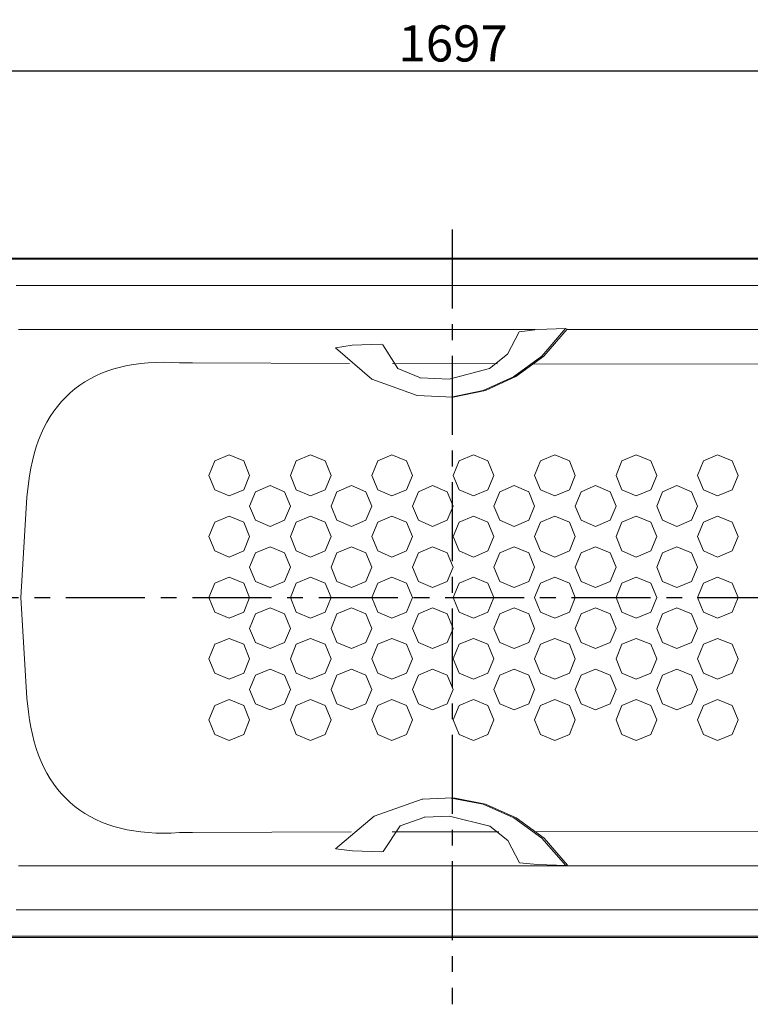
# Model space of a CAD drawing. Units: inches. Extents: x -60 to 3141, y -136 to 4209.
# Drawn here: x 700 to 1509, y 1523 to 2614 of the extents above; entities that cross this region are included whole.
import ezdxf

# ---------------------------------------------------------------- set-up
doc = ezdxf.new("R2010")
doc.units = ezdxf.units.IN
doc.header["$LTSCALE"] = 70
doc.header["$MEASUREMENT"] = 0
doc.linetypes.add('CENTER', pattern=[2, 1.25, -0.25, 0.25, -0.25])
doc.layers.add('图层 1', color=7, linetype='Continuous')
doc.styles.get("Standard").update_dxf_attribs({"font": 'times.ttf', "height": 40})
doc.dimstyles.get("Standard").update_dxf_attribs({"dimtxt": 40, "dimasz": 30, "dimexe": 15, "dimexo": 10, "dimgap": 10, "dimtad": 1, "dimdec": 0, "dimzin": 0, "dimdsep": 46, "dimtxsty": 'Standard', "dimcen": 0.09, "dimadec": 0, "dimazin": 0, "dimtfac": 1, "dimtdec": 0, "dimtmove": 0, "dimatfit": 0, "dimfxl": 1, "dimtolj": 1, "dimtzin": 0, "dimarcsym": 0})

# ---------------------------------------------------------------- blocks, each defined once
blk = doc.blocks.new('*D1')
at = {"color": 0, "lineweight": -2, "transparency": 16777216}
for p, q in [((329.7, 2351.3), (329.7, 2571.9)), ((2029.9, 2351.3), (2029.9, 2571.9)), ((359.7, 2556.9), (1999.9, 2556.9))]:
    blk.add_line(p, q, dxfattribs=at)
at = {"color": 0, "transparency": 16777216}
for points in [[(359.7, 2561.9), (359.7, 2551.9), (329.7, 2556.9)], [(1999.9, 2561.9), (1999.9, 2551.9), (2029.9, 2556.9)]]:
    blk.add_solid(points, dxfattribs=at)
at = {"layer": 'Defpoints', "color": 0, "transparency": 16777216}
for p in [(2029.9, 2556.9), (329.7, 2341.3), (2029.9, 2341.3)]:
    blk.add_point(p, dxfattribs=at)
at = {"color": 0, "transparency": 16777216, "insert": (1179.8, 2587.3), "char_height": 40, "attachment_point": 5}
blk.add_mtext('\\A1;1697', dxfattribs=at)

msp = doc.modelspace()

# ---------------------------------------------------------------- linework, layer by layer
at = {"linetype": 'CENTER'}
for p, q in [((1178.9, 2381.2), (1178.9, 1522.8)), ((2098.5, 1973.3), (275.6, 1973.1))]:
    msp.add_line(p, q, dxfattribs=at)
at = {"layer": '图层 1', "color": 7, "lineweight": 9}
for points in [[(2021.9, 2349.3), (337.8, 2349.3)], [(1878.8, 2348.3), (480.9, 2348.3)], [(1878.8, 2319.2), (695.7, 2319.2)], [(1180.2, 2270.2), (698.4, 2270.2)], [(1270.6, 2270.2), (1061.1, 2270.2)], [(1177.8, 2195.5), (1212.9, 2202.8), (1246.6, 2217.8), (1277.9, 2240.8), (1304.3, 2271.5)], [(1179.8, 2195.5), (1215.5, 2202.8), (1249.2, 2218.2), (1280.3, 2240.8), (1306.3, 2270.9)], [(1249.2, 2270.2), (1226.9, 2270.2)], [(1304.3, 2271.5), (1273.2, 2270.5), (1252.9, 2267.9)], [(1306.3, 2270.9), (1304.3, 2271.5)], [(1876.5, 2270.2), (1305.6, 2270.2)], [(1252.9, 2267.9), (1240.2, 2243.2), (1220.2, 2227.2), (1175.5, 2215.5)], [(1049.7, 2250.2), (1068.1, 2252.9), (1100.1, 2254.2)], [(1049.7, 2250.2), (1089.8, 2215.5), (1139.8, 2197.1)], [(1100.1, 2254.2), (1102.1, 2253.5)], [(1143.5, 2216.8), (1118.4, 2227.2), (1102.1, 2253.5)], [(891.2, 2233.5), (876.6, 2233.5)], [(1065.1, 2232.8), (891.2, 2233.5)], [(1228.9, 2232.5), (1112.8, 2232.8)], [(1528.5, 2231.8), (1267.6, 2232.2)], [(1143.1, 2216.8), (1143.8, 2216.8)], [(1175.5, 2215.5), (1143.5, 2216.8)], [(1140.1, 2197.1), (1179.5, 2195.5)], [(1179.8, 2195.5), (1179.8, 2195.5)], [(954.3, 2108.7), (948, 2124.7), (931.9, 2131.4), (915.9, 2124.7), (909.3, 2108.7), (915.9, 2092.7), (931.9, 2086), (948, 2092.7), (954.3, 2108.7), (954.3, 2108.7)], [(954.3, 2108.7), (948, 2124.7), (931.9, 2131.4), (915.9, 2124.7), (909.3, 2108.7), (915.9, 2092.7), (931.9, 2086), (948, 2092.7), (954.3, 2108.7), (954.3, 2108.7)], [(1044.7, 2108.7), (1038, 2124.7), (1022, 2131.4), (1006, 2124.7), (999.7, 2108.7), (1006, 2092.7), (1022, 2086), (1038, 2092.7), (1044.7, 2108.7), (1044.7, 2108.7)], [(1044.7, 2108.7), (1038, 2124.7), (1022, 2131.4), (1006, 2124.7), (999.7, 2108.7), (1006, 2092.7), (1022, 2086), (1038, 2092.7), (1044.7, 2108.7), (1044.7, 2108.7)], [(1134.8, 2108.7), (1128.1, 2124.7), (1112.1, 2131.4), (1096.4, 2124.7), (1089.8, 2108.7), (1096.4, 2092.7), (1112.1, 2086), (1128.1, 2092.7), (1134.8, 2108.7), (1134.8, 2108.7)], [(1134.8, 2108.7), (1128.1, 2124.7), (1112.1, 2131.4), (1096.4, 2124.7), (1089.8, 2108.7), (1096.4, 2092.7), (1112.1, 2086), (1128.1, 2092.7), (1134.8, 2108.7), (1134.8, 2108.7)], [(1224.9, 2108.7), (1218.2, 2124.7), (1202.5, 2131.4), (1186.5, 2124.7), (1179.8, 2108.7), (1186.5, 2092.7), (1202.5, 2086), (1218.2, 2092.7), (1224.9, 2108.7), (1224.9, 2108.7)], [(1224.9, 2108.7), (1218.2, 2124.7), (1202.5, 2131.4), (1186.5, 2124.7), (1179.8, 2108.7), (1186.5, 2092.7), (1202.5, 2086), (1218.2, 2092.7), (1224.9, 2108.7), (1224.9, 2108.7)], [(1314.9, 2108.7), (1308.6, 2124.7), (1292.6, 2131.4), (1276.6, 2124.7), (1269.9, 2108.7), (1276.6, 2092.7), (1292.6, 2086), (1308.6, 2092.7), (1314.9, 2108.7), (1314.9, 2108.7)], [(1405.4, 2108.7), (1398.7, 2124.7), (1382.7, 2131.4), (1366.7, 2124.7), (1360.3, 2108.7), (1366.7, 2092.7), (1382.7, 2086), (1398.7, 2092.7), (1405.4, 2108.7), (1405.4, 2108.7)], [(1495.4, 2108.7), (1488.8, 2124.7), (1472.8, 2131.4), (1457.1, 2124.7), (1450.4, 2108.7), (1457.1, 2092.7), (1472.8, 2086), (1488.8, 2092.7), (1495.4, 2108.7), (1495.4, 2108.7)], [(709.4, 2099.7), (707.8, 2084.7)], [(999.7, 2074.7), (993, 2090.7), (977, 2097.4), (961, 2090.7), (954.3, 2074.7), (961, 2059), (977, 2052.3), (993, 2059), (999.7, 2074.7), (999.7, 2074.7)], [(1089.8, 2074.7), (1083.1, 2090.7), (1067.1, 2097.4), (1051.1, 2090.7), (1044.7, 2074.7), (1051.1, 2059), (1067.1, 2052.3), (1083.1, 2059), (1089.8, 2074.7), (1089.8, 2074.7)], [(1179.8, 2074.7), (1173.2, 2090.7), (1157.1, 2097.4), (1141.5, 2090.7), (1134.8, 2074.7), (1141.5, 2059), (1157.1, 2052.3), (1173.2, 2059), (1179.8, 2074.7), (1179.8, 2074.7)], [(1269.9, 2074.7), (1263.6, 2090.7), (1247.6, 2097.4), (1231.5, 2090.7), (1224.9, 2074.7), (1231.5, 2059), (1247.6, 2052.3), (1263.6, 2059), (1269.9, 2074.7), (1269.9, 2074.7)], [(1360.3, 2074.7), (1353.7, 2090.7), (1337.6, 2097.4), (1321.6, 2090.7), (1314.9, 2074.7), (1321.6, 2059), (1337.6, 2052.3), (1353.7, 2059), (1360.3, 2074.7), (1360.3, 2074.7)], [(1450.4, 2074.7), (1443.7, 2090.7), (1427.7, 2097.4), (1411.7, 2090.7), (1405.4, 2074.7), (1411.7, 2059), (1427.7, 2052.3), (1443.7, 2059), (1450.4, 2074.7), (1450.4, 2074.7)], [(707.8, 2084.7), (701.1, 1973.3)], [(954.3, 2041), (948, 2057), (931.9, 2063.7), (915.9, 2057), (909.3, 2041), (915.9, 2025), (931.9, 2018.3), (948, 2025), (954.3, 2041), (954.3, 2041)], [(954.3, 2041), (948, 2057), (931.9, 2063.7), (915.9, 2057), (909.3, 2041), (915.9, 2025), (931.9, 2018.3), (948, 2025), (954.3, 2041), (954.3, 2041)], [(1044.7, 2041), (1038, 2057), (1022, 2063.7), (1006, 2057), (999.7, 2041), (1006, 2025), (1022, 2018.3), (1038, 2025), (1044.7, 2041), (1044.7, 2041)], [(1044.7, 2041), (1038, 2057), (1022, 2063.7), (1006, 2057), (999.7, 2041), (1006, 2025), (1022, 2018.3), (1038, 2025), (1044.7, 2041), (1044.7, 2041)], [(1134.8, 2041), (1128.1, 2057), (1112.1, 2063.7), (1096.4, 2057), (1089.8, 2041), (1096.4, 2025), (1112.1, 2018.3), (1128.1, 2025), (1134.8, 2041), (1134.8, 2041)], [(1134.8, 2041), (1128.1, 2057), (1112.1, 2063.7), (1096.4, 2057), (1089.8, 2041), (1096.4, 2025), (1112.1, 2018.3), (1128.1, 2025), (1134.8, 2041), (1134.8, 2041)], [(1224.9, 2041), (1218.2, 2057), (1202.5, 2063.7), (1186.5, 2057), (1179.8, 2041), (1186.5, 2025), (1202.5, 2018.3), (1218.2, 2025), (1224.9, 2041), (1224.9, 2041)], [(1224.9, 2041), (1218.2, 2057), (1202.5, 2063.7), (1186.5, 2057), (1179.8, 2041), (1186.5, 2025), (1202.5, 2018.3), (1218.2, 2025), (1224.9, 2041), (1224.9, 2041)], [(1314.9, 2041), (1308.6, 2057), (1292.6, 2063.7), (1276.6, 2057), (1269.9, 2041), (1276.6, 2025), (1292.6, 2018.3), (1308.6, 2025), (1314.9, 2041), (1314.9, 2041)], [(1405.4, 2041), (1398.7, 2057), (1382.7, 2063.7), (1366.7, 2057), (1360.3, 2041), (1366.7, 2025), (1382.7, 2018.3), (1398.7, 2025), (1405.4, 2041), (1405.4, 2041)], [(1495.4, 2041), (1488.8, 2057), (1472.8, 2063.7), (1457.1, 2057), (1450.4, 2041), (1457.1, 2025), (1472.8, 2018.3), (1488.8, 2025), (1495.4, 2041), (1495.4, 2041)], [(999.7, 2007), (993, 2023), (977, 2029.7), (961, 2023), (954.3, 2007), (961, 1991.3), (977, 1984.6), (993, 1991.3), (999.7, 2007), (999.7, 2007)], [(1089.8, 2007), (1083.1, 2023), (1067.1, 2029.7), (1051.1, 2023), (1044.7, 2007), (1051.1, 1991.3), (1067.1, 1984.6), (1083.1, 1991.3), (1089.8, 2007), (1089.8, 2007)], [(1179.8, 2007), (1173.2, 2023), (1157.1, 2029.7), (1141.5, 2023), (1134.8, 2007), (1141.5, 1991.3), (1157.1, 1984.6), (1173.2, 1991.3), (1179.8, 2007), (1179.8, 2007)], [(1269.9, 2007), (1263.6, 2023), (1247.6, 2029.7), (1231.5, 2023), (1224.9, 2007), (1231.5, 1991.3), (1247.6, 1984.6), (1263.6, 1991.3), (1269.9, 2007), (1269.9, 2007)], [(1360.3, 2007), (1353.7, 2023), (1337.6, 2029.7), (1321.6, 2023), (1314.9, 2007), (1321.6, 1991.3), (1337.6, 1984.6), (1353.7, 1991.3), (1360.3, 2007), (1360.3, 2007)], [(1450.4, 2007), (1443.7, 2023), (1427.7, 2029.7), (1411.7, 2023), (1405.4, 2007), (1411.7, 1991.3), (1427.7, 1984.6), (1443.7, 1991.3), (1450.4, 2007), (1450.4, 2007)], [(954.3, 1973.3), (948, 1989.3), (931.9, 1996), (915.9, 1989.3), (909.3, 1973.3), (915.9, 1957.3), (931.9, 1950.6), (948, 1957.3), (954.3, 1973.3), (954.3, 1973.3)], [(954.3, 1973.3), (948, 1989.3), (931.9, 1996), (915.9, 1989.3), (909.3, 1973.3), (915.9, 1957.3), (931.9, 1950.6), (948, 1957.3), (954.3, 1973.3), (954.3, 1973.3)], [(1044.7, 1973.3), (1038, 1989.3), (1022, 1996), (1006, 1989.3), (999.7, 1973.3), (1006, 1957.3), (1022, 1950.6), (1038, 1957.3), (1044.7, 1973.3), (1044.7, 1973.3)], [(1134.8, 1973.3), (1128.1, 1989.3), (1112.1, 1996), (1096.4, 1989.3), (1089.8, 1973.3), (1096.4, 1957.3), (1112.1, 1950.6), (1128.1, 1957.3), (1134.8, 1973.3), (1134.8, 1973.3)], [(1134.8, 1973.3), (1128.1, 1989.3), (1112.1, 1996), (1096.4, 1989.3), (1089.8, 1973.3), (1096.4, 1957.3), (1112.1, 1950.6), (1128.1, 1957.3), (1134.8, 1973.3), (1134.8, 1973.3)], [(1224.9, 1973.3), (1218.2, 1989.3), (1202.5, 1996), (1186.5, 1989.3), (1179.8, 1973.3), (1186.5, 1957.3), (1202.5, 1950.6), (1218.2, 1957.3), (1224.9, 1973.3), (1224.9, 1973.3)], [(1224.9, 1973.3), (1218.2, 1989.3), (1202.5, 1996), (1186.5, 1989.3), (1179.8, 1973.3), (1186.5, 1957.3), (1202.5, 1950.6), (1218.2, 1957.3), (1224.9, 1973.3), (1224.9, 1973.3)], [(1314.9, 1973.3), (1308.6, 1989.3), (1292.6, 1996), (1276.6, 1989.3), (1269.9, 1973.3), (1276.6, 1957.3), (1292.6, 1950.6), (1308.6, 1957.3), (1314.9, 1973.3), (1314.9, 1973.3)], [(1405.4, 1973.3), (1398.7, 1989.3), (1382.7, 1996), (1366.7, 1989.3), (1360.3, 1973.3), (1366.7, 1957.3), (1382.7, 1950.6), (1398.7, 1957.3), (1405.4, 1973.3), (1405.4, 1973.3)], [(1495.4, 1973.3), (1488.8, 1989.3), (1472.8, 1996), (1457.1, 1989.3), (1450.4, 1973.3), (1457.1, 1957.3), (1472.8, 1950.6), (1488.8, 1957.3), (1495.4, 1973.3), (1495.4, 1973.3)], [(707.8, 1861.8), (701.1, 1973.3)], [(999.7, 1939.2), (993, 1955.3), (977, 1961.9), (961, 1955.3), (954.3, 1939.2), (961, 1923.6), (977, 1916.9), (993, 1923.6), (999.7, 1939.2), (999.7, 1939.2)], [(1089.8, 1939.2), (1083.1, 1955.3), (1067.1, 1961.9), (1051.1, 1955.3), (1044.7, 1939.2), (1051.1, 1923.6), (1067.1, 1916.9), (1083.1, 1923.6), (1089.8, 1939.2), (1089.8, 1939.2)], [(1179.8, 1939.2), (1173.2, 1955.3), (1157.1, 1961.9), (1141.5, 1955.3), (1134.8, 1939.2), (1141.5, 1923.6), (1157.1, 1916.9), (1173.2, 1923.6), (1179.8, 1939.2), (1179.8, 1939.2)], [(1269.9, 1939.2), (1263.6, 1955.3), (1247.6, 1961.9), (1231.5, 1955.3), (1224.9, 1939.2), (1231.5, 1923.6), (1247.6, 1916.9), (1263.6, 1923.6), (1269.9, 1939.2), (1269.9, 1939.2)], [(1360.3, 1939.2), (1353.7, 1955.3), (1337.6, 1961.9), (1321.6, 1955.3), (1314.9, 1939.2), (1321.6, 1923.6), (1337.6, 1916.9), (1353.7, 1923.6), (1360.3, 1939.2), (1360.3, 1939.2)], [(1450.4, 1939.2), (1443.7, 1955.3), (1427.7, 1961.9), (1411.7, 1955.3), (1405.4, 1939.2), (1411.7, 1923.6), (1427.7, 1916.9), (1443.7, 1923.6), (1450.4, 1939.2), (1450.4, 1939.2)], [(954.3, 1905.5), (948, 1921.6), (931.9, 1928.2), (915.9, 1921.6), (909.3, 1905.5), (915.9, 1889.5), (931.9, 1882.9), (948, 1889.5), (954.3, 1905.5), (954.3, 1905.5)], [(954.3, 1905.5), (948, 1921.6), (931.9, 1928.2), (915.9, 1921.6), (909.3, 1905.5), (915.9, 1889.5), (931.9, 1882.9), (948, 1889.5), (954.3, 1905.5), (954.3, 1905.5)], [(1044.7, 1905.5), (1038, 1921.6), (1022, 1928.2), (1006, 1921.6), (999.7, 1905.5), (1006, 1889.5), (1022, 1882.9), (1038, 1889.5), (1044.7, 1905.5), (1044.7, 1905.5)], [(1044.7, 1905.5), (1038, 1921.6), (1022, 1928.2), (1006, 1921.6), (999.7, 1905.5), (1006, 1889.5), (1022, 1882.9), (1038, 1889.5), (1044.7, 1905.5), (1044.7, 1905.5)], [(1134.8, 1905.5), (1128.1, 1921.6), (1112.1, 1928.2), (1096.4, 1921.6), (1089.8, 1905.5), (1096.4, 1889.5), (1112.1, 1882.9), (1128.1, 1889.5), (1134.8, 1905.5), (1134.8, 1905.5)], [(1134.8, 1905.5), (1128.1, 1921.6), (1112.1, 1928.2), (1096.4, 1921.6), (1089.8, 1905.5), (1096.4, 1889.5), (1112.1, 1882.9), (1128.1, 1889.5), (1134.8, 1905.5), (1134.8, 1905.5)], [(1224.9, 1905.5), (1218.2, 1921.6), (1202.5, 1928.2), (1186.5, 1921.6), (1179.8, 1905.5), (1186.5, 1889.5), (1202.5, 1882.9), (1218.2, 1889.5), (1224.9, 1905.5), (1224.9, 1905.5)], [(1224.9, 1905.5), (1218.2, 1921.6), (1202.5, 1928.2), (1186.5, 1921.6), (1179.8, 1905.5), (1186.5, 1889.5), (1202.5, 1882.9), (1218.2, 1889.5), (1224.9, 1905.5), (1224.9, 1905.5)], [(1314.9, 1905.5), (1308.6, 1921.6), (1292.6, 1928.2), (1276.6, 1921.6), (1269.9, 1905.5), (1276.6, 1889.5), (1292.6, 1882.9), (1308.6, 1889.5), (1314.9, 1905.5), (1314.9, 1905.5)], [(1405.4, 1905.5), (1398.7, 1921.6), (1382.7, 1928.2), (1366.7, 1921.6), (1360.3, 1905.5), (1366.7, 1889.5), (1382.7, 1882.9), (1398.7, 1889.5), (1405.4, 1905.5), (1405.4, 1905.5)], [(1495.4, 1905.5), (1488.8, 1921.6), (1472.8, 1928.2), (1457.1, 1921.6), (1450.4, 1905.5), (1457.1, 1889.5), (1472.8, 1882.9), (1488.8, 1889.5), (1495.4, 1905.5), (1495.4, 1905.5)], [(999.7, 1871.5), (993, 1887.5), (977, 1894.2), (961, 1887.5), (954.3, 1871.5), (961, 1855.8), (977, 1849.2), (993, 1855.8), (999.7, 1871.5), (999.7, 1871.5)], [(1089.8, 1871.5), (1083.1, 1887.5), (1067.1, 1894.2), (1051.1, 1887.5), (1044.7, 1871.5), (1051.1, 1855.8), (1067.1, 1849.2), (1083.1, 1855.8), (1089.8, 1871.5), (1089.8, 1871.5)], [(1179.8, 1871.5), (1173.2, 1887.5), (1157.1, 1894.2), (1141.5, 1887.5), (1134.8, 1871.5), (1141.5, 1855.8), (1157.1, 1849.2), (1173.2, 1855.8), (1179.8, 1871.5), (1179.8, 1871.5)], [(1269.9, 1871.5), (1263.6, 1887.5), (1247.6, 1894.2), (1231.5, 1887.5), (1224.9, 1871.5), (1231.5, 1855.8), (1247.6, 1849.2), (1263.6, 1855.8), (1269.9, 1871.5), (1269.9, 1871.5)], [(1360.3, 1871.5), (1353.7, 1887.5), (1337.6, 1894.2), (1321.6, 1887.5), (1314.9, 1871.5), (1321.6, 1855.8), (1337.6, 1849.2), (1353.7, 1855.8), (1360.3, 1871.5), (1360.3, 1871.5)], [(1450.4, 1871.5), (1443.7, 1887.5), (1427.7, 1894.2), (1411.7, 1887.5), (1405.4, 1871.5), (1411.7, 1855.8), (1427.7, 1849.2), (1443.7, 1855.8), (1450.4, 1871.5), (1450.4, 1871.5)], [(709.4, 1846.8), (707.8, 1861.8)], [(954.3, 1837.8), (948, 1853.8), (931.9, 1860.5), (915.9, 1853.8), (909.3, 1837.8), (915.9, 1821.8), (931.9, 1815.1), (948, 1821.8), (954.3, 1837.8), (954.3, 1837.8)], [(954.3, 1837.8), (948, 1853.8), (931.9, 1860.5), (915.9, 1853.8), (909.3, 1837.8), (915.9, 1821.8), (931.9, 1815.1), (948, 1821.8), (954.3, 1837.8), (954.3, 1837.8)], [(1044.7, 1837.8), (1038, 1853.8), (1022, 1860.5), (1006, 1853.8), (999.7, 1837.8), (1006, 1821.8), (1022, 1815.1), (1038, 1821.8), (1044.7, 1837.8), (1044.7, 1837.8)], [(1134.8, 1837.8), (1128.1, 1853.8), (1112.1, 1860.5), (1096.4, 1853.8), (1089.8, 1837.8), (1096.4, 1821.8), (1112.1, 1815.1), (1128.1, 1821.8), (1134.8, 1837.8), (1134.8, 1837.8)], [(1134.8, 1837.8), (1128.1, 1853.8), (1112.1, 1860.5), (1096.4, 1853.8), (1089.8, 1837.8), (1096.4, 1821.8), (1112.1, 1815.1), (1128.1, 1821.8), (1134.8, 1837.8), (1134.8, 1837.8)], [(1224.9, 1837.8), (1218.2, 1853.8), (1202.5, 1860.5), (1186.5, 1853.8), (1179.8, 1837.8), (1186.5, 1821.8), (1202.5, 1815.1), (1218.2, 1821.8), (1224.9, 1837.8), (1224.9, 1837.8)], [(1314.9, 1837.8), (1308.6, 1853.8), (1292.6, 1860.5), (1276.6, 1853.8), (1269.9, 1837.8), (1276.6, 1821.8), (1292.6, 1815.1), (1308.6, 1821.8), (1314.9, 1837.8), (1314.9, 1837.8)], [(1405.4, 1837.8), (1398.7, 1853.8), (1382.7, 1860.5), (1366.7, 1853.8), (1360.3, 1837.8), (1366.7, 1821.8), (1382.7, 1815.1), (1398.7, 1821.8), (1405.4, 1837.8), (1405.4, 1837.8)], [(1495.4, 1837.8), (1488.8, 1853.8), (1472.8, 1860.5), (1457.1, 1853.8), (1450.4, 1837.8), (1457.1, 1821.8), (1472.8, 1815.1), (1488.8, 1821.8), (1495.4, 1837.8), (1495.4, 1837.8)], [(1145.5, 1750.1), (1092.4, 1731.4), (1049.7, 1695)], [(1179.5, 1751.4), (1145.5, 1750.1)], [(1146.1, 1750.1), (1145.5, 1750.1)], [(1177.8, 1751.1), (1213.2, 1744.4), (1246.9, 1729.4), (1277.9, 1707), (1304.6, 1676.7)], [(1306.6, 1677), (1280.6, 1707), (1249.6, 1729.4), (1215.5, 1744.4), (1180.2, 1751.4)], [(1102.4, 1692), (1121.1, 1720.7), (1148.5, 1730.1)], [(1147.8, 1730.1), (1148.5, 1730.1)], [(1148.5, 1730.1), (1175.8, 1731.4)], [(1175.8, 1731.4), (1220.5, 1720), (1240.5, 1704.4), (1253.2, 1679.7)], [(891.2, 1713), (876.6, 1713)], [(1066.7, 1713.7), (891.2, 1713)], [(1230.5, 1714), (1112.4, 1713.7)], [(1528.5, 1714.7), (1271.9, 1714)], [(1050, 1695), (1068.4, 1692.7), (1100.4, 1691.7)], [(1100.4, 1691.7), (1102.4, 1692)], [(1876.5, 1676.3), (698.4, 1676.3)], [(1304.6, 1676.7), (1273.2, 1677.7), (1253.2, 1679.7)], [(1306.6, 1677), (1304.6, 1676.7)], [(1878.8, 1627.3), (695.7, 1627.3)], [(2021.9, 1596.9), (337.8, 1596.9)], [(1878.8, 1598.3), (480.9, 1598.3)]]:
    msp.add_lwpolyline(points, dxfattribs=at)
for points in [[(709.4, 2099.7), (720.4, 2194.1), (779.9, 2240.1), (876.6, 2233.5)], [(709.4, 1846.8), (720.4, 1752.4), (779.9, 1706.4), (876.6, 1713)]]:
    msp.add_open_spline(points, degree=3, dxfattribs=at)

# ---------------------------------------------------------------- dimensions: what is measured, and where the dimension line sits
dim = msp.add_linear_dim(base=(2029.9, 2556.9), p1=(329.7, 2341.3), p2=(2029.9, 2341.3), text='1697', dimstyle='Standard')
dim.commit()
dim.dimension.update_dxf_attribs({"geometry": '*D1', "text_midpoint": (1179.8, 2587.3)})

doc.saveas('drawing.dxf')
